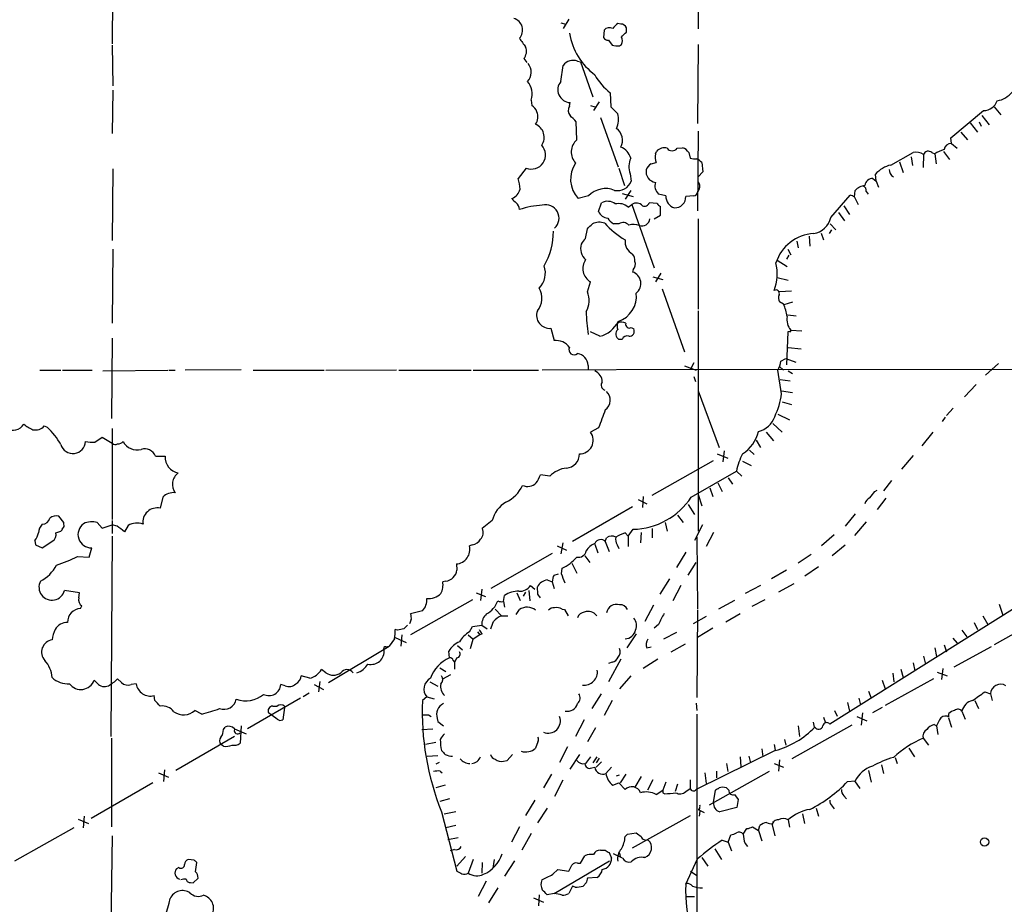
# Model space of a CAD drawing. Extents: x 9 to 1049, y 5 to 892.
# Drawn here: x 525 to 659, y 546 to 667 of the extents above; entities that cross this region are included whole.
import ezdxf

# ---------------------------------------------------------------- set-up
doc = ezdxf.new("R2010")
doc.units = 0
doc.header["$MEASUREMENT"] = 0
doc.layers.add('MAIN', color=5, linetype='CONTINUOUS')

msp = doc.modelspace()

# ---------------------------------------------------------------- linework, layer by layer
at = {"layer": 'MAIN'}
for p, q in [((537.2947, 672.1686), (537.21, 663.7019)), ((617.474, 670.6446), (617.474, 665.7339)), ((598.678, 666.5806), (599.3553, 666.4113)), ((599.7787, 667.0886), (599.0167, 665.8186)), ((606.8907, 666.4113), (606.4673, 666.4959)), ((604.6047, 665.5646), (604.52, 664.5486)), ((607.6527, 665.3106), (607.6527, 665.9033)), ((605.1973, 664.2099), (605.7053, 663.5326)), ((606.7213, 663.4479), (606.9753, 663.6173)), ((617.474, 663.6173), (617.3893, 652.7799)), ((537.21, 663.5326), (537.2947, 657.9446)), ((593.598, 661.6699), (594.0213, 661.1619)), ((600.964, 661.3313), (601.3873, 661.2466)), ((601.3873, 661.2466), (603.0807, 656.4206)), ((598.678, 658.5373), (599.0167, 660.7386)), ((537.2947, 657.3519), (537.21, 651.4253)), ((605.4513, 657.0133), (605.536, 655.0659)), ((594.614, 655.9973), (594.6987, 655.2353)), ((599.8633, 655.1506), (599.948, 655.6586)), ((603.9273, 655.7433), (603.1653, 654.5579)), ((602.742, 655.2353), (603.3347, 655.0659)), ((605.536, 655.0659), (606.4673, 654.1346)), ((652.1027, 650.8326), (656.59, 654.5579)), ((658.0293, 655.0659), (658.9607, 653.9653)), ((600.8793, 650.5786), (600.7947, 653.0339)), ((604.0967, 653.6266), (606.552, 646.8533)), ((654.7273, 652.8646), (655.7433, 651.5946)), ((655.9973, 653.0339), (656.2513, 652.4413)), ((656.336, 653.8806), (657.352, 652.6106)), ((617.474, 651.7639), (617.3893, 640.8419)), ((653.4573, 651.5946), (654.3887, 650.5786)), ((652.1873, 650.0706), (652.1027, 650.8326)), ((611.632, 648.6313), (611.8013, 648.9699)), ((614.5953, 649.3933), (615.3573, 649.4779)), ((616.204, 648.8006), (616.3733, 648.0386)), ((643.89, 647.1073), (646.938, 648.8006)), ((649.478, 648.8006), (649.9013, 648.6313)), ((651.0867, 648.9699), (651.9333, 647.8693)), ((652.1873, 650.0706), (652.9493, 649.3933)), ((611.0393, 647.2766), (611.7167, 647.4459)), ((617.982, 647.4459), (618.1513, 646.1759)), ((645.0753, 647.5306), (645.5833, 646.0913)), ((646.684, 648.2079), (646.8533, 647.0226)), ((648.3773, 648.5466), (648.2927, 646.7686)), ((649.9013, 648.6313), (650.0707, 647.2766)), ((537.2947, 646.5993), (537.21, 636.7779)), ((593.9367, 646.6839), (592.836, 645.2446)), ((606.6367, 646.6839), (607.3987, 644.3133)), ((618.1513, 646.1759), (617.474, 645.4986)), ((608.1607, 645.9219), (608.33, 644.9059)), ((641.4347, 645.2446), (641.858, 644.9059)), ((641.858, 644.9059), (641.7733, 645.8373)), ((641.858, 644.9059), (642.1967, 644.0593)), ((608.2453, 643.6359), (607.4833, 642.4506)), ((617.6433, 643.8053), (617.3893, 643.3819)), ((638.8947, 642.7046), (638.9793, 643.6359)), ((640.5033, 643.4666), (640.7573, 643.1279)), ((602.488, 642.8739), (601.0487, 642.5353)), ((607.06, 643.2126), (608.584, 642.7893)), ((613.0713, 642.8739), (612.0553, 643.1279)), ((616.8813, 642.8739), (615.7807, 642.7893)), ((635.6773, 639.9106), (638.302, 642.9586)), ((638.8947, 642.7046), (639.4027, 641.6886)), ((603.8427, 640.7573), (604.266, 641.9426)), ((607.9067, 641.3499), (608.4147, 641.6886)), ((608.4147, 641.6886), (611.4627, 633.0526)), ((611.886, 641.8579), (610.7853, 641.9426)), ((612.3093, 640.2493), (612.3093, 641.4346)), ((637.4553, 641.5193), (638.2173, 640.3339)), ((611.4627, 639.7413), (612.3093, 640.2493)), ((617.474, 639.7413), (617.474, 627.3799)), ((636.6933, 640.5879), (637.54, 639.4873)), ((602.0647, 637.0319), (602.3187, 638.3866)), ((606.6367, 639.0639), (605.8747, 639.0639)), ((635.762, 638.2173), (635.4233, 637.7093)), ((635.5927, 639.0639), (636.3547, 638.2173)), ((631.0207, 636.6933), (631.19, 635.7619)), ((632.714, 637.3706), (632.7987, 636.0159)), ((634.3227, 637.7939), (634.6613, 636.8626)), ((537.2947, 635.5926), (537.21, 625.4326)), ((629.7507, 635.5926), (630.174, 634.8306)), ((628.3113, 634.0686), (629.666, 633.2219)), ((629.92, 634.7459), (629.5813, 634.2379)), ((608.584, 632.7986), (608.4993, 632.4599)), ((611.2933, 631.7826), (612.648, 631.4439)), ((612.394, 632.2906), (611.632, 631.1053)), ((628.3113, 631.6979), (629.8353, 631.3593)), ((602.3187, 629.7506), (602.742, 631.1053)), ((612.5633, 630.1739), (615.6113, 621.5379)), ((630.2587, 629.8353), (628.65, 629.7506)), ((629.158, 628.0573), (628.65, 628.3959)), ((630.428, 628.3113), (629.2427, 627.9726)), ((617.474, 627.1259), (617.474, 596.9846)), ((629.7507, 626.6179), (630.936, 626.4486)), ((597.3233, 624.7553), (597.7467, 623.0619)), ((608.33, 624.8399), (608.6687, 624.6706)), ((630.174, 624.5013), (631.698, 624.4166)), ((537.21, 623.4006), (537.1253, 612.3939)), ((604.012, 623.6546), (602.742, 624.2473)), ((607.06, 623.2313), (606.6367, 623.2313)), ((629.7507, 624.2473), (629.5813, 619.7599)), ((630.0047, 624.3319), (629.7507, 624.2473)), ((629.8353, 622.1306), (631.6133, 621.9613)), ((628.8193, 620.2679), (629.4967, 620.6066)), ((629.4967, 620.6066), (630.8513, 620.0986)), ((554.9053, 619.0826), (547.2007, 618.9979)), ((566.5047, 618.9979), (576.1567, 619.0826)), ((596.138, 619.0826), (616.458, 619.1673)), ((602.4033, 619.6753), (602.4033, 618.9979)), ((615.6113, 619.5906), (617.22, 618.9979)), ((616.8813, 620.0139), (616.458, 619.1673)), ((616.458, 619.1673), (754.2107, 618.9979)), ((628.65, 619.5059), (629.158, 618.9979)), ((658.622, 619.9293), (656.844, 618.3206)), ((527.304, 618.9979), (530.1827, 618.9979)), ((530.4367, 618.9979), (534.5007, 618.9979)), ((535.94, 618.9133), (544.83, 618.9979)), ((544.9993, 618.9979), (545.846, 618.9979)), ((556.514, 618.9979), (566.2507, 618.9979)), ((576.4953, 618.9979), (586.4013, 618.9979)), ((586.6553, 618.9979), (595.63, 618.9979)), ((616.8813, 618.1513), (617.1353, 617.4739)), ((628.904, 615.7806), (628.396, 618.9979)), ((628.7347, 617.7279), (630.0893, 617.5586)), ((629.8353, 618.9133), (630.428, 618.5746)), ((655.574, 617.0506), (653.9653, 615.3573)), ((617.474, 616.2039), (620.3527, 608.4146)), ((628.904, 616.2039), (630.428, 615.9499)), ((628.9887, 614.6799), (630.2587, 614.3413)), ((652.4413, 613.8333), (651.51, 612.8173)), ((628.396, 612.9866), (630.0047, 612.2246)), ((651.3407, 612.5633), (650.9173, 611.9706)), ((527.8967, 611.3779), (528.32, 611.2086)), ((537.21, 611.0393), (537.21, 598.5933)), ((603.8427, 611.1239), (602.742, 610.5313)), ((627.7187, 611.7166), (628.9887, 610.5313)), ((534.8393, 609.1766), (535.8553, 609.8539)), ((535.8553, 609.8539), (537.21, 609.0073)), ((626.7873, 610.5313), (627.8033, 609.3459)), ((649.6473, 610.5313), (648.1233, 608.6686)), ((625.4327, 609.4306), (626.0253, 608.4146)), ((543.1367, 607.2293), (544.4913, 607.2293)), ((620.0987, 607.5679), (621.538, 606.9753)), ((621.03, 607.9913), (620.8607, 606.4673)), ((624.5013, 608.0759), (625.1787, 607.4833)), ((646.938, 607.3139), (645.3293, 605.4513)), ((611.2087, 601.8953), (619.5907, 606.6366)), ((623.57, 606.5519), (624.7553, 605.9593)), ((597.154, 604.5199), (595.884, 604.6893)), ((616.5427, 601.6413), (622.7233, 605.1973)), ((621.6227, 604.2659), (622.2153, 603.4193)), ((622.7233, 605.1973), (623.4853, 604.5199)), ((619.0827, 602.9113), (619.506, 601.7259)), ((620.1833, 603.5886), (620.776, 602.4033)), ((643.9747, 603.9273), (642.874, 602.4879)), ((544.1527, 601.6413), (543.814, 600.1173)), ((609.9387, 601.7259), (609.854, 600.2019)), ((617.474, 601.9799), (617.982, 600.4559)), ((641.6887, 602.4033), (642.0273, 602.5726)), ((608.4993, 600.2866), (600.2867, 595.5453)), ((609.2613, 601.3026), (610.4467, 600.7099)), ((616.1193, 600.6253), (616.966, 599.2706)), ((643.2127, 601.4719), (642.0273, 599.9479)), ((530.606, 598.1699), (529.9287, 599.0166)), ((614.68, 599.1859), (615.442, 598.1699)), ((638.9793, 599.3553), (637.6247, 597.6619)), ((530.606, 597.9159), (530.606, 598.1699)), ((535.178, 598.1699), (535.8553, 597.4079)), ((535.8553, 597.4079), (537.21, 597.8313)), ((537.21, 598.4239), (537.21, 596.6459)), ((537.8873, 597.6619), (537.21, 597.8313)), ((539.4113, 597.7466), (538.9033, 596.8999)), ((589.28, 598.4239), (587.9253, 597.3233)), ((612.9867, 598.1699), (613.2407, 596.9846)), ((618.0667, 597.8313), (616.966, 595.7146)), ((640.5033, 598.2546), (638.8947, 596.3919)), ((529.5053, 596.7306), (530.1827, 596.9846)), ((537.21, 596.3073), (537.0407, 568.8753)), ((607.4833, 596.7306), (607.9067, 596.3073)), ((607.9067, 596.3073), (608.584, 597.2386)), ((607.9067, 596.3073), (607.9067, 594.8679)), ((609.6847, 596.8153), (609.6, 595.3759)), ((611.2087, 597.3233), (611.2087, 596.0533)), ((619.5907, 596.8153), (618.5747, 594.8679)), ((636.1007, 596.4766), (634.4073, 594.9526)), ((526.6267, 595.7146), (526.7113, 595.1219)), ((526.7113, 595.1219), (527.6427, 594.6986)), ((527.6427, 594.6986), (529.082, 595.6299)), ((586.5707, 595.1219), (586.1473, 594.9526)), ((598.17, 594.9526), (599.44, 594.3599)), ((598.932, 595.3759), (598.678, 593.8519)), ((603.3347, 595.2066), (603.758, 594.0213)), ((604.774, 595.5453), (604.9433, 596.0533)), ((604.774, 595.5453), (605.282, 594.1906)), ((606.3827, 595.1219), (606.6367, 594.6139)), ((617.3047, 596.1379), (617.3893, 586.3166)), ((674.4547, 594.9526), (635.508, 570.5686)), ((637.6247, 595.0373), (635.8467, 593.5979)), ((532.4687, 593.5133), (534.0773, 593.4286)), ((534.0773, 593.4286), (534.416, 594.6986)), ((597.4927, 593.9366), (589.1107, 589.1106)), ((601.98, 593.5979), (602.6573, 592.6666)), ((615.7807, 594.1059), (614.5107, 591.9893)), ((632.968, 593.7673), (631.19, 592.5819)), ((584.3693, 592.4973), (584.454, 591.6506)), ((600.202, 592.5819), (600.8793, 591.2273)), ((616.1193, 590.9733), (617.22, 592.6666)), ((597.7467, 590.9733), (598.3393, 591.1426)), ((598.7627, 591.1426), (598.8473, 591.9046)), ((629.5813, 591.6506), (627.5493, 590.4653)), ((633.984, 592.0739), (632.1213, 590.8039)), ((582.93, 590.1266), (582.5067, 590.0419)), ((594.5293, 589.5339), (595.122, 589.0259)), ((596.8153, 590.2959), (597.4927, 590.0419)), ((597.4927, 590.0419), (597.7467, 589.1106)), ((613.5793, 590.4653), (612.2247, 588.3486)), ((615.1033, 589.5339), (614.0027, 587.4173)), ((626.0253, 589.5339), (623.9087, 588.4333)), ((630.5973, 589.7879), (628.4807, 588.6026)), ((532.7227, 588.5179), (530.6907, 588.8566)), ((532.638, 587.8406), (532.7227, 588.5179)), ((587.0787, 588.5179), (588.3487, 588.0099)), ((587.8407, 589.0259), (587.6713, 587.5019)), ((590.804, 587.3326), (590.9733, 588.1793)), ((592.6667, 588.5179), (593.09, 587.5019)), ((593.852, 588.6026), (593.5133, 588.0946)), ((594.2753, 588.8566), (594.4447, 587.4173)), ((595.5453, 588.3486), (595.4607, 589.3646)), ((532.892, 586.4013), (533.0613, 586.7399)), ((586.5707, 587.5866), (578.104, 582.7606)), ((590.804, 587.3326), (590.9733, 586.5706)), ((611.378, 586.8246), (610.1927, 584.6233)), ((622.4693, 587.5019), (620.268, 586.3166)), ((626.618, 587.5866), (624.84, 586.6553)), ((658.7067, 586.9939), (659.2147, 585.4699)), ((579.7127, 586.0626), (578.104, 585.6393)), ((589.7033, 586.3166), (590.55, 585.3853)), ((590.55, 585.3853), (591.3967, 585.3853)), ((592.582, 585.5546), (593.0053, 586.2319)), ((598.8473, 586.3166), (599.186, 586.2319)), ((599.186, 586.2319), (599.694, 585.3853)), ((617.3893, 586.1473), (617.3047, 574.2093)), ((623.2313, 585.6393), (621.284, 584.5386)), ((656.5053, 585.3853), (657.1827, 584.1999)), ((578.1887, 584.8773), (577.9347, 584.2846)), ((586.5707, 583.9459), (587.8407, 584.1153)), ((587.8407, 584.1153), (588.6027, 583.6073)), ((612.0553, 584.1999), (611.4627, 583.6919)), ((618.5747, 585.3006), (616.7967, 584.2846)), ((655.32, 584.4539), (655.7433, 583.5226)), ((576.326, 583.4379), (575.9873, 583.5226)), ((576.9187, 582.7606), (576.7493, 581.2366)), ((585.978, 582.7606), (586.6553, 582.1679)), ((586.1473, 583.1839), (586.5707, 583.9459)), ((587.5867, 582.7606), (586.6553, 582.1679)), ((587.248, 583.1839), (587.5867, 582.7606)), ((587.9253, 582.9299), (587.5867, 582.7606)), ((609.0073, 582.9299), (607.7373, 580.9826)), ((614.5107, 583.0993), (612.7327, 582.1679)), ((619.506, 583.6919), (617.3893, 582.4219)), ((653.6267, 583.4379), (654.304, 582.5066)), ((660.7387, 582.9299), (658.0293, 581.4059)), ((575.9027, 582.2526), (575.1407, 581.2366)), ((575.9873, 582.4219), (577.5113, 581.7446)), ((584.5387, 581.3213), (585.216, 580.7286)), ((586.3167, 580.8979), (586.6553, 582.1679)), ((615.696, 581.4906), (613.7487, 580.3899)), ((651.1713, 581.4059), (651.51, 580.4746)), ((652.3567, 582.3373), (652.9493, 581.6599)), ((566.8433, 576.2413), (575.1407, 581.2366)), ((574.7173, 581.1519), (575.1407, 581.2366)), ((583.438, 579.6279), (583.3533, 580.5593)), ((610.4467, 580.9826), (611.0393, 581.1519)), ((649.9013, 580.9826), (650.1553, 579.7973)), ((657.606, 581.1519), (652.526, 578.3579)), ((583.946, 579.2893), (584.1153, 579.0353)), ((584.454, 579.6279), (584.1153, 579.0353)), ((584.1153, 579.0353), (584.1153, 578.1039)), ((606.8907, 579.4586), (605.1973, 576.3259)), ((605.7053, 579.0353), (605.1973, 578.8659)), ((611.9707, 579.4586), (609.9387, 578.1886)), ((646.938, 578.9506), (647.192, 577.8499)), ((648.3773, 579.8819), (648.6313, 578.7813)), ((566.5047, 577.5959), (565.912, 578.0193)), ((582.0833, 578.2733), (582.93, 577.7653)), ((582.5067, 576.7493), (583.6073, 577.3419)), ((644.144, 577.5113), (644.3133, 576.3259)), ((645.2447, 578.1039), (645.5833, 576.9186)), ((650.24, 577.6806), (651.5947, 577.1726)), ((651.002, 578.1886), (650.8327, 576.6646)), ((535.178, 576.1566), (534.7547, 576.5799)), ((538.48, 576.2413), (537.972, 576.7493)), ((540.512, 576.0719), (539.8347, 575.9873)), ((560.9167, 575.8179), (560.324, 575.9873)), ((564.3033, 576.8339), (563.118, 577.1726)), ((564.896, 575.9873), (566.166, 575.3099)), ((565.658, 576.4106), (565.4887, 574.9713)), ((580.7287, 576.3259), (581.8293, 575.7333)), ((608.2453, 577.1726), (606.7213, 575.3946)), ((642.7047, 576.5799), (643.128, 575.3946)), ((649.732, 576.7493), (643.128, 573.1086)), ((564.2187, 574.8019), (563.372, 574.2939)), ((604.1813, 574.7173), (602.9113, 572.6853)), ((640.842, 575.0559), (641.1807, 574.1246)), ((656.7593, 574.9713), (657.5213, 574.7173)), ((657.5213, 574.7173), (657.7753, 573.7859)), ((543.052, 573.7859), (542.9673, 574.4633)), ((563.0333, 574.1246), (555.752, 569.8913)), ((580.3053, 574.2939), (579.7127, 573.7859)), ((580.3053, 574.2939), (581.3213, 574.0399)), ((605.7053, 573.7859), (604.6047, 571.7539)), ((617.22, 573.4473), (617.3047, 572.4313)), ((637.9633, 573.5319), (638.2173, 572.3466)), ((639.4873, 574.1246), (639.7413, 573.1933)), ((655.4047, 573.7859), (655.9127, 572.6853)), ((549.4867, 571.9233), (548.5553, 572.4313)), ((559.1387, 571.7539), (558.6307, 572.0926)), ((559.2233, 573.0239), (559.816, 573.0239)), ((560.832, 572.8546), (560.578, 571.1613)), ((560.832, 573.0239), (560.832, 572.8546)), ((617.3047, 571.9233), (617.3047, 544.3219)), ((636.1853, 572.4313), (636.524, 571.6693)), ((639.9953, 572.0926), (639.826, 570.3993)), ((642.7047, 572.8546), (641.35, 572.0926)), ((651.8487, 571.4999), (651.8487, 572.0079)), ((653.6267, 572.3466), (654.05, 571.2459)), ((559.816, 571.2459), (559.1387, 571.7539)), ((580.5593, 571.8386), (580.898, 571.5846)), ((581.7447, 571.3306), (581.8293, 570.9073)), ((581.8293, 570.9073), (582.5913, 570.3146)), ((601.8953, 571.1613), (600.71, 568.8753)), ((633.222, 570.8226), (633.3913, 570.1453)), ((634.6613, 571.4999), (634.9153, 570.7379)), ((639.2333, 571.5846), (640.588, 570.9919)), ((651.764, 571.4153), (652.1873, 570.1453)), ((552.45, 569.8066), (552.704, 570.1453)), ((553.974, 569.8913), (555.5827, 569.2139)), ((554.9053, 570.3146), (554.736, 567.9439)), ((579.628, 569.8066), (581.152, 569.8913)), ((603.4193, 570.0606), (602.3187, 568.1133)), ((638.556, 570.3993), (630.3433, 565.8273)), ((631.19, 570.3146), (631.3593, 568.8753)), ((649.8167, 570.4839), (650.1553, 570.3146)), ((650.1553, 570.3146), (650.3247, 569.1293)), ((537.1253, 568.6213), (537.1253, 556.5139)), ((553.974, 568.8753), (545.9307, 564.2186)), ((581.5753, 568.0286), (580.136, 567.7746)), ((595.5453, 568.1133), (595.2067, 567.2666)), ((629.3273, 568.4519), (629.4967, 567.6899)), ((648.2927, 568.6213), (649.0547, 567.6899)), ((552.45, 567.5206), (552.1113, 567.7746)), ((599.6093, 567.4359), (598.5087, 565.3193)), ((628.0573, 566.9279), (617.22, 561.5939)), ((626.1947, 567.1819), (626.364, 566.0813)), ((627.888, 567.7746), (628.0573, 567.0126)), ((646.3453, 567.2666), (647.1073, 566.0813)), ((580.39, 566.1659), (581.8293, 566.2506)), ((581.9987, 565.3193), (581.5753, 565.0653)), ((590.804, 565.4886), (591.312, 565.5733)), ((591.312, 565.5733), (592.074, 566.4199)), ((599.948, 564.3879), (601.3027, 566.4199)), ((602.742, 566.0813), (602.0647, 565.1499)), ((603.5887, 566.0813), (603.0807, 565.2346)), ((603.9273, 565.9119), (603.504, 565.2346)), ((604.266, 565.4039), (603.504, 564.6419)), ((621.3687, 565.1499), (621.538, 564.0493)), ((623.2313, 566.0813), (623.316, 564.7266)), ((624.4167, 566.1659), (624.6707, 565.2346)), ((627.888, 565.1499), (629.158, 564.6419)), ((628.65, 565.6579), (628.4807, 564.1339)), ((644.4827, 565.9966), (644.7367, 565.1499)), ((543.56, 563.8799), (544.9147, 563.2873)), ((544.4067, 564.3033), (544.2373, 562.6946)), ((582.168, 564.1339), (582.422, 563.8799)), ((602.9113, 564.5573), (603.3347, 564.6419)), ((605.6207, 564.6419), (604.8587, 563.7953)), ((618.4053, 563.8799), (618.5747, 562.4406)), ((627.2107, 564.0493), (618.998, 559.4773)), ((620.014, 564.1339), (620.014, 563.2026)), ((640.842, 564.2186), (641.1807, 562.6099)), ((642.62, 564.9806), (642.874, 563.7953)), ((542.798, 562.5253), (534.3313, 557.6146)), ((597.408, 563.7106), (596.3073, 561.8479)), ((598.932, 562.8639), (597.8313, 560.6626)), ((605.79, 562.1866), (606.6367, 562.5253)), ((606.298, 563.4566), (606.7213, 563.6259)), ((606.6367, 562.5253), (607.4833, 561.5939)), ((607.568, 563.7106), (606.806, 562.5253)), ((609.6847, 563.3719), (608.838, 561.9326)), ((611.2933, 562.9486), (610.5313, 561.5093)), ((613.0713, 562.6099), (612.648, 561.5093)), ((616.3733, 562.9486), (616.3733, 561.7633)), ((637.9633, 562.6946), (638.9793, 562.7793)), ((638.8947, 562.7793), (639.6567, 561.7633)), ((582.8453, 562.1866), (581.5753, 561.8479)), ((611.7167, 560.9166), (612.648, 561.5093)), ((612.648, 561.1706), (612.902, 561.0013)), ((614.68, 562.3559), (614.3413, 561.3399)), ((615.7807, 561.3399), (616.3733, 561.7633)), ((619.5907, 559.8159), (619.8447, 561.5093)), ((621.3687, 561.8479), (621.7073, 561.5093)), ((583.438, 560.3239), (582.0833, 559.9853)), ((595.122, 560.1546), (593.852, 558.0379)), ((622.4693, 560.9166), (622.9773, 560.2393)), ((622.9773, 560.2393), (622.808, 559.1386)), ((637.4553, 560.7473), (637.794, 560.3239)), ((582.3373, 558.5459), (584.454, 550.4179)), ((584.2847, 558.5459), (582.676, 558.2073)), ((596.8153, 559.0539), (595.4607, 557.0219)), ((617.6433, 558.8846), (617.474, 558.8846)), ((617.474, 558.8846), (618.3207, 558.4613)), ((617.728, 558.6306), (617.6433, 557.9533)), ((622.808, 559.1386), (620.4373, 558.5459)), ((633.6453, 559.0539), (633.984, 557.9533)), ((635.8467, 559.3079), (636.1007, 558.9693)), ((532.5533, 557.5299), (533.9927, 556.9373)), ((533.4, 557.9533), (533.2307, 556.3446)), ((608.4993, 553.6353), (616.458, 558.0379)), ((627.7187, 556.9373), (627.8033, 557.2759)), ((629.8353, 557.4453), (630.0047, 556.4293)), ((631.7827, 558.2919), (632.0367, 556.9373)), ((531.9607, 556.3446), (523.8327, 551.7726)), ((584.2847, 556.6833), (582.93, 556.3446)), ((593.0053, 556.5139), (591.9047, 554.3973)), ((623.6547, 555.4979), (624.1627, 556.2599)), ((624.9247, 556.5139), (625.7713, 556.0059)), ((625.7713, 556.0059), (625.9407, 556.6833)), ((625.7713, 556.0059), (626.1947, 554.5666)), ((627.634, 556.7679), (627.9727, 555.2439)), ((537.21, 555.2439), (537.0407, 542.8826)), ((584.6233, 554.9899), (583.184, 554.7359)), ((594.614, 555.5826), (593.344, 553.2966)), ((607.4833, 555.1593), (607.822, 555.4979)), ((607.822, 555.4979), (609.0073, 555.6673)), ((620.776, 554.6513), (621.6227, 554.3973)), ((621.6227, 554.3973), (621.9613, 555.4133)), ((621.6227, 554.3973), (622.046, 553.2119)), ((584.1153, 553.3813), (583.5227, 553.2119)), ((604.0967, 553.2966), (604.774, 553.2966)), ((619.76, 553.4659), (620.6913, 552.0266)), ((623.9087, 554.2279), (624.2473, 553.8046)), ((548.4707, 551.9419), (547.624, 552.0266)), ((585.6393, 552.4499), (584.454, 551.0953)), ((586.6553, 552.0266), (585.978, 550.1639)), ((589.534, 552.0266), (589.3647, 550.8413)), ((592.328, 551.8573), (590.9733, 549.7406)), ((597.7467, 547.3699), (605.3667, 551.8573)), ((601.3873, 551.5186), (601.98, 552.5346)), ((605.282, 552.9579), (605.6207, 552.1959)), ((607.1447, 552.1959), (605.8747, 552.7886)), ((606.7213, 552.8733), (606.806, 552.4499)), ((615.7807, 548.6399), (617.3893, 552.1113)), ((617.982, 552.2806), (618.8287, 551.0953)), ((546.354, 550.9259), (546.0153, 550.7566)), ((548.64, 550.3333), (548.8093, 551.6033)), ((587.9253, 551.6033), (587.8407, 550.1639)), ((597.5773, 549.9946), (598.2547, 550.6719)), ((598.2547, 550.6719), (599.7787, 550.4179)), ((599.7787, 550.4179), (600.202, 551.2646)), ((600.964, 551.5186), (601.3873, 551.5186)), ((616.458, 550.4179), (617.3047, 549.8253)), ((548.3013, 548.8093), (548.9787, 549.4866)), ((588.4333, 549.0633), (587.3327, 546.9466)), ((603.6733, 549.5713), (602.3187, 549.4866)), ((547.9627, 548.8939), (548.3013, 548.8093)), ((590.042, 548.1319), (588.772, 546.0999)), ((600.2867, 548.3859), (599.7787, 547.3699)), ((600.6253, 548.2166), (600.2867, 548.3859)), ((602.1493, 548.8093), (601.726, 548.3859)), ((594.9527, 546.7773), (596.3073, 546.1846)), ((595.7147, 547.2006), (595.63, 545.6766)), ((597.7467, 547.3699), (596.8153, 547.2006)), ((615.7807, 546.9466), (616.966, 546.9466))]:
    msp.add_line(p, q, dxfattribs=at)
msp.add_circle((656.7251, 554.4207), 0.5695, dxfattribs=at)
for centre, radius, start, end in [((591.8019, 665.5873), 1.6463, 316.969167, 74.447572), ((775.4785, 496.8074), 239.4973, 134.885425, 135.114575), ((606.882, 665.5728), 0.8386, 23.211151, 89.405539), ((608.6748, 666.635), 8.9372, 189.621153, 233.30807), ((605.3607, 664.9294), 0.9874, 64.229051, 139.962632), ((438.0015, 834.3094), 239.4622, 314.881179, 315.110379), ((889.7581, 875.5495), 364.1694, 215.424926, 215.654106), ((605.1127, 664.8872), 0.6826, 209.738635, 277.119811), ((606.2983, 664.1253), 0.8464, 323.116564, 36.883436), ((592.4256, 662.6794), 1.5471, 319.269764, 22.78623), ((606.3827, 665.5219), 2.1015, 251.195173, 279.272272), ((592.7672, 659.8126), 1.849, 316.391518, 39.656787), ((600.3714, 659.783), 1.6578, 69.056034, 144.801009), ((592.3012, 656.8555), 2.4669, 339.641854, 42.979562), ((600.0213, 657.4104), 1.7533, 140.006572, 267.603989), ((609.8789, 662.9701), 7.4221, 208.149184, 233.377132), ((658.026, 658.9784), 3.0954, 277.923562, 322.589973), ((656.529, 656.5997), 2.0427, 271.711237, 340.344478), ((594.1197, 654.0779), 1.2941, 13.891284, 63.423069), ((593.9899, 653.6721), 1.5603, 321.24385, 27.335255), ((600.7415, 654.5713), 1.052, 146.58937, 221.037856), ((388.6964, 441.7823), 299.3542, 44.885409, 45.114591), ((603.7061, 653.3416), 2.8728, 334.450908, 16.023747), ((594.4815, 650.9182), 1.9194, 324.97521, 67.800583), ((605.1427, 650.4939), 1.9806, 331.952187, 54.315698), ((602.3559, 648.8878), 2.2448, 131.131181, 222.844569), ((594.6444, 648.4871), 1.9372, 248.571535, 43.339172), ((606.033, 647.4362), 2.2929, 15.232106, 68.032932), ((612.8175, 648.1738), 1.2909, 70.861821, 141.924539), ((613.918, 649.9012), 0.8466, 216.865837, 323.134163), ((614.8922, 648.0286), 1.5221, 30.476996, 72.207861), ((647.3613, 646.9942), 1.8553, 56.796436, 103.188356), ((649.0039, 648.3434), 0.6587, 43.960386, 162.032649), ((652.369, 645), 4.3904, 105.83085, 124.198608), ((652.1892, 649.0354), 1.0352, 90.10516, 169.508523), ((610.7702, 646.8776), 2.779, 155.306073, 200.114688), ((614.594, 648.2472), 2.9868, 172.61135, 195.562002), ((617.051, 650.328), 2.3876, 253.510381, 276.099568), ((616.2471, 645.8383), 2.3652, 42.818929, 63.439282), ((603.8593, 645.1574), 3.8438, 145.015429, 223.012789), ((611.8295, 646.2076), 1.4842, 171.386202, 262.353061), ((611.8156, 645.9614), 1.5272, 120.551332, 162.1357), ((644.7004, 643.3577), 3.8362, 102.195734, 139.731454), ((644.8381, 646.535), 1.2023, 180.972233, 239.544603), ((587.6372, 643.5851), 5.4572, 2.312515, 17.703514), ((606.4352, 645.6242), 2.0264, 258.869173, 339.238776), ((613.1309, 644.271), 1.5696, 162.743753, 226.742585), ((616.9333, 644.2091), 0.8168, 330.371708, 48.548797), ((641.3499, 644.2287), 1.0194, 85.228424, 175.239626), ((591.3527, 644.199), 1.7814, 290.938905, 347.231518), ((604.8046, 640.7414), 3.1487, 66.819807, 137.369499), ((616.7965, 643.4667), 0.5988, 278.140927, 351.859073), ((640.7578, 641.7725), 2.5759, 99.469636, 133.664562), ((639.8925, 643.6259), 0.6312, 345.382563, 72.719079), ((593.3014, 643.2547), 1.4964, 208.735138, 241.264862), ((605.0655, 640.4074), 1.7309, 52.103242, 117.509556), ((614.6122, 642.7683), 1.5445, 176.079571, 256.692568), ((614.3554, 642.6906), 1.4287, 266.038673, 3.961327), ((638.2424, 642.0011), 0.9594, 47.162672, 86.438195), ((591.5764, 640.9237), 1.4316, 3.508179, 45.376401), ((596.8759, 629.1267), 12.499, 93.384523, 108.039496), ((596.5931, 639.826), 1.8352, 312.427409, 104.358054), ((605.2109, 641.2914), 1.4688, 201.324028, 266.166464), ((606.5943, 639.7838), 2.0433, 50.036816, 103.171798), ((609.0467, 640.8587), 1.0431, 39.292885, 127.290633), ((610.1081, 642.1964), 0.7232, 249.430046, 339.455082), ((612.6054, 642.154), 0.778, 202.371723, 247.628278), ((607.1864, 641.1376), 2.4537, 212.315026, 237.684974), ((609.7713, 639.8613), 1.1052, 252.050319, 353.766862), ((632.7951, 640.6373), 2.9724, 279.911055, 345.848749), ((588.1412, 638.0574), 9.5208, 330.066718, 359.942829), ((433.3324, 808.0502), 239.4621, 314.885409, 315.114591), ((603.9448, 637.0641), 2.2135, 70.345305, 115.381882), ((613.6315, 647.2275), 12.0512, 222.09648, 239.32464), ((607.2152, 638.1891), 1.0488, 42.271852, 123.476425), ((608.597, 636.9147), 2.0705, 66.255267, 107.010157), ((603.2911, 635.4665), 1.9886, 128.076638, 156.171495), ((609.3933, 636.6204), 1.9253, 172.773106, 242.331554), ((633.6244, 631.9558), 5.7623, 93.160581, 162.068463), ((603.431, 635.6772), 2.0467, 163.166688, 228.121196), ((603.8185, 632.9438), 2.1305, 145.408093, 239.649675), ((607.4629, 634.0053), 1.3792, 355.592055, 41.284406), ((593.635, 632.32), 2.9282, 315.253195, 19.689888), ((607.7935, 633.5607), 1.098, 316.047932, 17.961359), ((622.0729, 632.221), 6.2538, 338.410741, 13.961805), ((607.9936, 630.8865), 1.6527, 307.83515, 72.18229), ((593.3009, 628.8777), 2.7809, 320.954712, 29.773248), ((628.1526, 629.5389), 0.4638, 332.854828, 124.779522), ((599.6539, 628.5573), 2.9198, 328.720573, 24.122881), ((605.3742, 629.1504), 3.6586, 288.779635, 6.763908), ((629.3751, 628.9314), 0.9014, 153.946632, 216.446566), ((624.8374, 625.8383), 4.8571, 6.212269, 27.184401), ((597.1336, 626.5232), 1.7782, 160.187299, 276.124544), ((640.5901, 628.5814), 38.4716, 182.294283, 186.976424), ((631.9493, 625.9861), 2.3144, 170.604833, 219.907954), ((603.0807, 627.4223), 3.8811, 283.884072, 333.434289), ((607.0586, 623.972), 0.8524, 133.925711, 240.33432), ((607.6107, 625.0516), 1.2346, 157.839225, 202.160775), ((606.9329, 624.3736), 1.2348, 59.04818, 112.151227), ((608.0972, 625.3268), 0.5397, 168.694232, 295.553719), ((608.0421, 624.3545), 0.7018, 265.848649, 26.769509), ((630.0894, 624.4166), 0.1197, 225, 45.033843), ((607.7373, 622.9772), 0.7235, 69.445809, 159.435612), ((598.0127, 620.7955), 2.282, 35.808251, 96.693995), ((600.4983, 621.8174), 0.708, 153.746179, 311.118186), ((600.7671, 619.6595), 1.6363, 0.553261, 83.088668), ((624.6671, 620.9463), 4.2073, 332.412332, 350.720815), ((602.6742, 617.3723), 1.6766, 0.580969, 66.799166), ((604.9327, 616.9659), 0.7197, 143.964432, 250.233183), ((603.8042, 614.9196), 1.6543, 305.888346, 46.484243), ((618.9378, 617.0386), 10.0453, 334.081589, 352.805794), ((750.202, 557.0161), 156.0407, 158.746802, 159.711071), ((624.9137, 613.7535), 3.2527, 285.287253, 340.128862), ((523.6211, 612.5209), 1.7279, 239.032263, 329.035106), ((528.1514, 615.2737), 4.7495, 230.065919, 248.00616), ((526.7007, 612.426), 1.5903, 258.09724, 318.770691), ((521.7814, 604.154), 9.6188, 29.140578, 47.173913), ((601.2636, 609.418), 1.8507, 268.588099, 36.98135), ((620.8329, 611.8636), 5.0936, 302.504149, 345.820799), ((531.8388, 609.3474), 1.7327, 197.100541, 357.151631), ((534.5006, 613.6618), 4.498, 258.050526, 274.318496), ((537.6454, 609.4547), 0.6243, 225.77878, 301.541369), ((537.999, 609.8884), 0.9662, 268.398651, 319.52928), ((540.6496, 610.2455), 2.1536, 207.193264, 284.51309), ((541.6973, 606.7211), 1.5265, 19.446281, 109.437953), ((546.6643, 607.085), 2.1778, 176.200801, 259.550201), ((599.3357, 607.5012), 1.8835, 273.17443, 2.029448), ((632.4582, 603.0568), 9.9674, 153.090471, 167.599195), ((599.9179, 601.704), 3.9456, 96.95679, 134.466057), ((547.4123, 603.377), 1.939, 126.119921, 216.122308), ((592.6178, 605.7382), 3.4305, 321.199339, 342.196217), ((589.3044, 605.0882), 4.5154, 294.023686, 335.976314), ((594.1157, 604.7625), 1.6613, 245.573171, 315.041457), ((545.5918, 600.2446), 2.0055, 82.718001, 135.856605), ((608.3566, 607.0445), 9.8085, 271.328458, 326.573365), ((641.5898, 600.3996), 1.2936, 116.565051, 166.120598), ((429.6902, 771.3178), 271.0636, 321.22394, 321.453139), ((593.3671, 597.3797), 4.2183, 121.824263, 165.668264), ((529.5477, 597.6196), 1.448, 74.744881, 127.874984), ((543.3781, 598.2096), 1.9569, 77.129158, 188.631525), ((529.0471, 596.6125), 1.916, 137.136122, 176.466195), ((527.6365, 598.9563), 1.0404, 270.341436, 349.270059), ((530.2671, 597.7466), 0.3788, 296.598874, 26.54476), ((534.354, 596.5124), 1.8149, 124.913394, 271.957744), ((534.463, 595.7053), 2.5662, 73.822137, 116.56605), ((347.8953, 343.2809), 317.5006, 53.015511, 53.244694), ((540.586, 595.9266), 2.1662, 66.686103, 122.839798), ((525.0172, 597.1544), 2.1595, 318.185346, 348.682263), ((528.4682, 596.4977), 1.0629, 305.271992, 12.65685), ((529.8858, 597.4506), 0.5525, 302.502209, 355.567893), ((586.7878, 596.7819), 1.2598, 314.533668, 25.452395), ((605.6355, 595.2375), 1.0699, 57.31111, 130.314348), ((608.6798, 592.5097), 4.3872, 105.826461, 124.208402), ((584.2569, 594.4501), 1.956, 273.294217, 14.885944), ((586.4514, 596.4701), 1.3534, 275.056838, 334.334263), ((604.3644, 592.8904), 2.6124, 113.213566, 147.986015), ((604.1359, 594.9564), 0.8684, 42.703795, 157.31517), ((607.5685, 595.8417), 1.3872, 167.671, 211.258436), ((523.9545, 610.1015), 18.6456, 287.592332, 297.17), ((601.1152, 594.4506), 1.0489, 257.002517, 350.37872), ((524.9973, 594.7193), 5.178, 297.505808, 332.494192), ((596.1593, 597.6053), 6.3026, 295.244864, 318.494575), ((582.676, 591.9046), 1.7961, 278.130102, 351.869898), ((599.7465, 589.9276), 2.2567, 152.394829, 177.096769), ((281.5339, 463.5145), 341.9401, 21.686809, 21.916004), ((528.9708, 589.3126), 1.7793, 152.773906, 345.150723), ((579.9664, 589.6187), 2.5753, 332.59418, 9.458299), ((593.1153, 590.4401), 1.6795, 263.346366, 327.345126), ((597.1469, 588.3628), 1.9613, 99.733666, 149.284735), ((580.5498, 590.191), 2.4473, 264.266345, 314.092774), ((593.0544, 584.8365), 3.9377, 91.9458, 121.904821), ((468.7031, 503.4119), 152.6538, 33.578089, 33.807251), ((533.6751, 587.6077), 1.0629, 167.34315, 234.728008), ((578.316, 587.5017), 2.0055, 314.143395, 7.281999), ((586.762, 588.6866), 3.517, 299.952603, 338.844474), ((590.5922, 588.8975), 1.5791, 249.609571, 277.70781), ((606.3448, 585.5311), 1.4287, 74.720612, 168.800176), ((606.7482, 585.72), 1.1896, 25.487987, 91.295715), ((532.9965, 584.5205), 1.8837, 93.180168, 182.026193), ((576.6205, 585.0887), 1.5824, 352.322568, 20.362373), ((589.7726, 584.1692), 1.9327, 130.477817, 181.598137), ((592.096, 581.9762), 3.7433, 114.393918, 134.995671), ((594.052, 584.785), 1.7858, 49.715034, 125.882303), ((597.7345, 585.5001), 0.9905, 84.391856, 139.200438), ((598.1277, 585.1315), 1.3865, 58.733619, 102.344134), ((602.0139, 584.7982), 1.1015, 96.181077, 162.397417), ((602.4261, 584.5864), 1.4106, 34.495553, 112.104627), ((993.456, 394.4521), 425.9938, 153.320369, 153.54954), ((531.0196, 582.6205), 1.8358, 87.052498, 150.568292), ((704.4266, 456.8614), 179.6053, 134.885409, 135.114591), ((335.28, 668.7653), 267.7348, 341.453843, 341.683026), ((607.4963, 584.0371), 1.5471, 337.21377, 40.730236), ((534.3116, 581.3019), 5.3714, 155.579704, 171.635324), ((571.4972, 583.1839), 4.5029, 348.063699, 4.313801), ((619.0945, 371.8718), 215.8457, 101.19923, 101.428439), ((588.1357, 579.8409), 3.8897, 120.743974, 149.256026), ((588.6032, 583.8616), 1.1522, 197.110772, 233.960562), ((607.4622, 583.7449), 1.4924, 270.810065, 348.129137), ((529.2385, 580.4139), 1.6868, 98.221376, 221.813508), ((585.7138, 579.3347), 2.6592, 110.26604, 152.58024), ((611.5046, 581.4362), 1.1511, 140.53093, 203.208395), ((572.6819, 580.5245), 1.7931, 256.456665, 6.536038), ((574.6609, 580.8979), 0.2602, 77.480746, 220.589353), ((584.3411, 580.1642), 0.548, 281.88812, 34.502061), ((605.7478, 580.4322), 1.0792, 318.177748, 25.56538), ((525.1698, 576.6813), 3.8348, 3.547723, 42.849577), ((570.0177, 580.0943), 2.6002, 286.08251, 329.670759), ((585.281, 575.2668), 4.7346, 112.90891, 160.671061), ((583.5058, 579.1793), 0.4537, 14.030118, 98.594459), ((605.395, 580.2911), 1.2936, 283.879402, 333.434949), ((563.5185, 579.5832), 2.8591, 285.931633, 326.839616), ((567.5207, 578.9509), 1.6936, 233.136869, 306.863132), ((569.3833, 576.9695), 1.0532, 36.494532, 143.502232), ((601.873, 577.7029), 1.8151, 262.666303, 7.333697), ((531.2067, 579.3626), 3.2947, 227.886109, 272.806217), ((532.9235, 577.2452), 1.9483, 217.02693, 340.033225), ((536.159, 576.9727), 1.2761, 219.757281, 295.18344), ((534.2553, 580.4857), 5.2702, 297.66198, 314.848556), ((539.3664, 577.2294), 1.3274, 228.105507, 290.657586), ((542.4708, 576.3837), 1.9835, 189.04441, 284.495827), ((558.6822, 576.1088), 1.6463, 243.721324, 355.76759), ((561.458, 576.9558), 1.26, 244.559527, 315.453366), ((561.7695, 577.292), 1.3538, 295.673515, 354.940065), ((581.5949, 575.3568), 1.6712, 117.885329, 219.495656), ((583.847, 575.6909), 1.6392, 166.559736, 228.494469), ((581.6947, 576.6684), 0.8168, 313.090021, 38.118616), ((658.9198, 574.6133), 1.4024, 59.19599, 175.747005), ((555.498, 577.5536), 3.8159, 250.559799, 310.049345), ((600.3035, 574.1331), 1.0148, 310.604357, 35.146506), ((359.5509, 997.7203), 516.7684, 304.879483, 305.108656), ((352.933, 382.9049), 269.4082, 44.885409, 45.114591), ((552.5323, 574.3151), 1.7335, 250.090035, 348.020438), ((616.8513, 572.3358), 37.1669, 177.763986, 201.778938), ((583.3292, 571.8628), 1.6715, 116.197137, 198.56611), ((599.5707, 573.7656), 1.4504, 258.062512, 343.867944), ((655.464, 571.9486), 1.8799, 102.22269, 167.77731), ((544.0616, 570.9716), 2.0672, 38.621284, 96.879209), ((547.0126, 574.1043), 2.2757, 234.054627, 312.679647), ((540.0324, 606.7234), 36.0615, 285.198961, 289.284445), ((559.2374, 572.3608), 0.6633, 91.21814, 203.848478), ((560.324, 572.3679), 0.8297, 52.246149, 127.753851), ((653.0159, 570.8047), 1.6763, 103.988163, 134.129898), ((653.0764, 571.881), 0.7209, 40.234025, 130.240092), ((560.2514, 571.6936), 0.6245, 225.797976, 301.531771), ((580.136, 783.4884), 211.6502, 269.885409, 270.114592), ((596.9738, 570.9778), 1.6505, 246.18238, 21.570632), ((635.0955, 570.2467), 0.5232, 37.967182, 172.54357), ((653.424, 569.2644), 3.4333, 141.208574, 162.188317), ((651.3459, 570.8383), 0.8309, 52.766044, 136.019113), ((551.0749, 569.7006), 1.3792, 318.715594, 4.407945), ((553.1878, 569.2623), 1.0069, 38.661586, 118.718549), ((554.3973, 569.6712), 0.4444, 162.262204, 319.634972), ((583.9871, 567.6485), 1.9886, 128.076638, 156.171495), ((624.8541, 578.4944), 12.0019, 285.479417, 315.920921), ((633.9901, 570.4654), 0.6057, 211.908107, 345.582892), ((649.2876, 568.8964), 1.0322, 118.143992, 195.456665), ((650.1549, 568.876), 1.6431, 101.878242, 145.50333), ((552.7888, 568.2826), 0.8468, 143.136869, 216.863132), ((553.9316, 568.9178), 1.2631, 256.433519, 309.555259), ((589.1191, 568.4527), 6.9511, 180.006594, 192.671498), ((594.9106, 568.452), 0.7194, 331.913927, 28.079046), ((653.6867, 555.8107), 13.8999, 112.833894, 132.87789), ((552.7462, 569.6809), 2.1805, 262.192822, 294.063605), ((709.5912, 693.6738), 179.6053, 224.885409, 225.114592), ((593.8788, 568.6845), 1.9426, 251.403697, 313.122669), ((583.9255, 568.5819), 2.4168, 243.451912, 268.477846), ((586.2321, 566.8433), 1.6934, 216.867191, 269.996617), ((586.2566, 566.6618), 1.5292, 278.62766, 337.689973), ((589.9997, 566.7163), 1.0178, 196.930557, 253.069443), ((590.4654, 566.5331), 1.098, 226.047932, 287.961359), ((601.7747, 566.2585), 1.1275, 217.424828, 280.491662), ((602.6432, 565.1641), 0.6634, 181.226592, 293.837087), ((648.6609, 551.1438), 15.5, 106.615544, 118.142829), ((581.9139, 561.7632), 2.3843, 83.882192, 106.500607), ((604.4329, 564.8238), 1.1132, 189.404782, 292.489603), ((607.3978, 564.1913), 2.5698, 188.864482, 231.269855), ((642.6816, 560.8588), 4.1708, 108.618707, 152.582804), ((624.163, 575.996), 19.167, 296.778948, 316.054607), ((608.4038, 560.6928), 1.2881, 21.773326, 135.610176), ((610.3418, 558.4059), 2.8625, 61.294173, 105.019351), ((697.2979, 561.3399), 84.6501, 179.885341, 180.114592), ((610.2497, 591.8209), 30.9335, 274.918691, 277.759135), ((615.0021, 562.0654), 1.0642, 237.225309, 317.021902), ((616.839, 561.8904), 0.4827, 195.265529, 322.109403), ((535.4487, 688.6786), 152.6261, 303.57027, 303.799453), ((620.8607, 559.709), 2.1984, 76.639496, 103.360504), ((622.2365, 561.4035), 0.5397, 168.694232, 295.553719), ((638.1025, 561.4971), 0.9905, 174.391856, 229.200438), ((620.8079, 559.7101), 1.2218, 175.032291, 252.342157), ((636.4938, 560.0579), 0.9905, 174.397613, 229.212375), ((616.7977, 559.3078), 0.9456, 333.413271, 10.325982), ((633.6742, 553.3117), 5.6413, 98.928168, 132.88305), ((627.3581, 554.801), 2.3563, 101.905565, 126.980293), ((627.5491, 558.291), 1.3643, 240.24418, 277.141165), ((628.3679, 556.7184), 0.7356, 81.179222, 176.141365), ((629.158, 556.1961), 1.421, 61.534026, 118.465974), ((623.0801, 554.9839), 0.7709, 41.813757, 117.568855), ((624.0778, 557.7845), 1.527, 273.187323, 303.684864), ((603.7448, 555.3579), 3.7438, 329.643865, 356.95914), ((736.3459, 724.7632), 211.6803, 233.018223, 233.247406), ((610.3547, 555.3972), 0.711, 199.54866, 291.560503), ((609.6546, 553.6375), 1.4597, 291.631579, 48.805213), ((638.9013, 526.9561), 33.0991, 123.202997, 130.536105), ((621.8773, 556.9354), 1.5244, 273.158773, 303.708832), ((627.8717, 555.6809), 4.221, 182.484836, 200.135029), ((584.2989, 554.2137), 0.8524, 257.561596, 331.318192), ((604.0479, 552.3451), 0.9527, 87.064019, 157.876971), ((689.7106, 680.1387), 152.6537, 236.192759, 236.421922), ((608.3662, 552.1258), 1.9315, 136.06565, 190.536742), ((547.9261, 551.2708), 0.8139, 111.787031, 174.465227), ((463.99, 467.1226), 119.7134, 44.885409, 45.114591), ((586.2082, 554.2612), 4.665, 293.852874, 341.598841), ((602.8688, 550.5461), 2.1781, 82.17607, 114.083214), ((604.162, 552.1203), 1.4607, 277.422783, 2.966812), ((606.5521, 552.9577), 0.1891, 296.578603, 333.489155), ((608.0548, 552.6826), 1.0321, 208.13682, 285.464975), ((609.7895, 550.3244), 1.9973, 78.35364, 136.947671), ((546.7333, 550.1859), 0.9172, 141.520679, 251.264786), ((546.6503, 551.2901), 0.4694, 230.86944, 7.244609), ((547.9929, 549.5833), 0.9905, 354.397613, 49.212375), ((669.4326, 719.5535), 189.2834, 243.323728, 243.552938), ((600.7523, 550.8835), 0.6694, 71.565051, 145.296185), ((602.8015, 550.8666), 1.5614, 303.942475, 352.836751), ((547.2006, 547.3712), 1.9535, 85.025178, 107.659526), ((547.831, 549.3361), 0.4614, 182.33528, 286.58506), ((585.4898, 550.771), 0.7791, 242.602822, 308.804532), ((587.1866, 551.9583), 2.1635, 236.038161, 294.817867), ((597.6069, 548.6497), 1.6593, 159.434256, 207.718657), ((406.3253, 930.5935), 425.9494, 296.45046, 296.679655), ((771.5353, 506.8039), 174.5167, 165.843185, 166.0724), ((546.8423, 545.9395), 1.8352, 55.644065, 155.772824), ((427.1267, 378.1893), 239.4975, 44.885425, 45.114575), ((600.5483, 552.3802), 4.1643, 271.059485, 286.427897), ((635.67, 547.8486), 19.905, 177.721677, 197.745055), ((615.9622, 547.7391), 0.9903, 40.782042, 95.615598), ((618.0318, 551.6856), 3.5539, 248.199788, 270.562669), ((525.0531, 550.8819), 20.5472, 333.712045, 348.235669), ((549.0657, 548.695), 1.7173, 226.243365, 293.144706), ((549.2554, 545.3168), 1.8634, 333.704464, 74.903991), ((597.4778, 543.6933), 3.6864, 68.191952, 85.816936), ((598.7319, 549.3738), 2.2608, 272.925809, 297.581728)]:
    msp.add_arc(centre, radius, start, end, dxfattribs=at)

doc.saveas('drawing.dxf')
